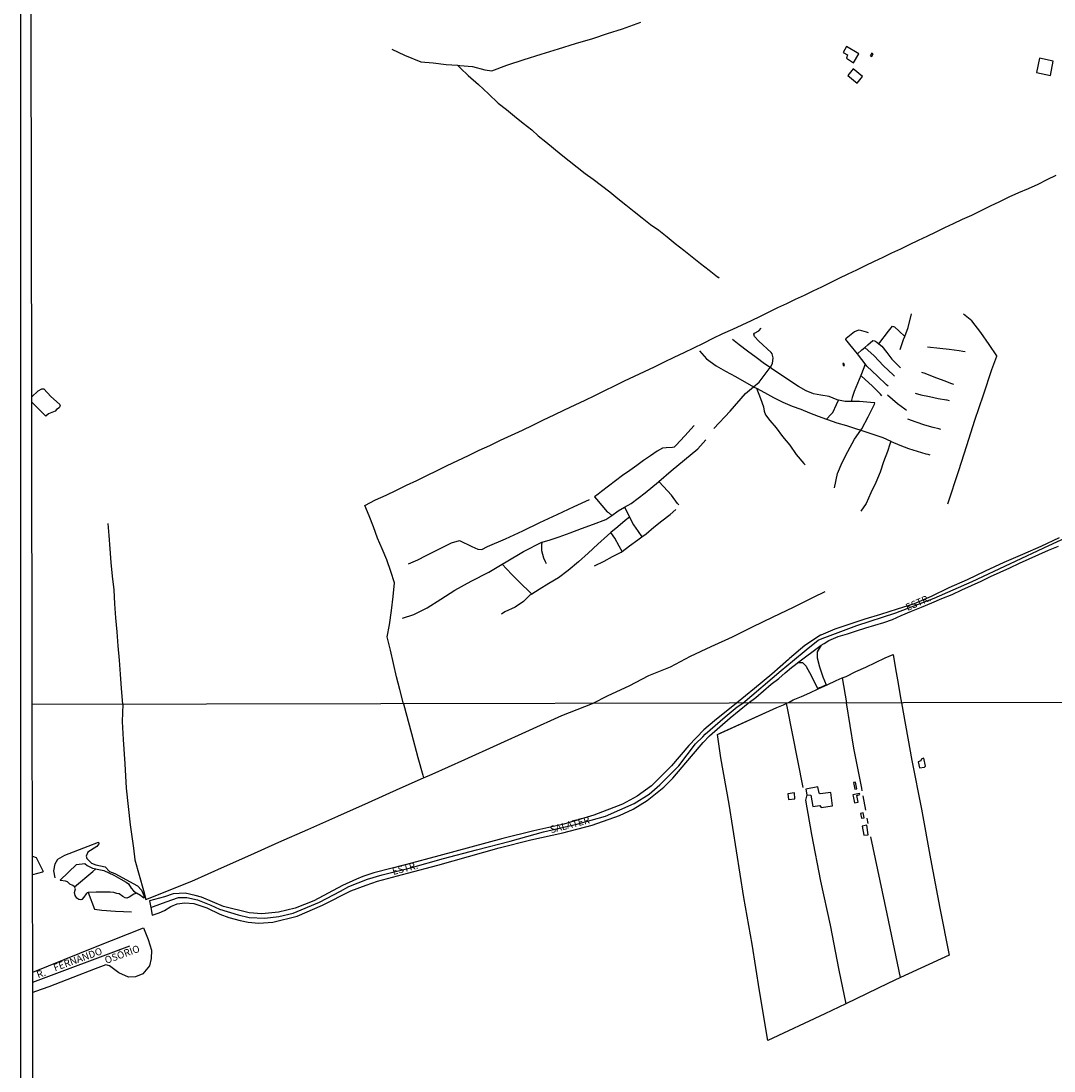
# Model space of a CAD drawing. Units: millimetres. Extents: x 180716 to 183132, y 1668735 to 1671513.
# Drawn here: x 180716 to 181079, y 1669162 to 1669530 of the extents above; entities that cross this region are included whole.
import ezdxf
from ezdxf.enums import TextEntityAlignment as Align

# ---------------------------------------------------------------- set-up
doc = ezdxf.new("R2010")
doc.units = ezdxf.units.MM
doc.header["$MEASUREMENT"] = 0
for name, color, linetype in [('IMAGEM', 7, 'Continuous'), ('V-EDIFICACAO', 2, 'Continuous'), ('V-EIXO_DE_LOGRADOURO', 3, 'Continuous'), ('V-LAGOA', 5, 'Continuous'), ('V-LOTE', 1, 'Continuous'), ('V-NOME_DOS_LOGRADOUROS', 7, 'Continuous'), ('V-QUADRA', 41, 'Continuous'), ('V-REFERENCIA', 2, 'Continuous'), ('V-TESTADA', 250, 'Continuous'), ('V-VALETA', 6, 'Continuous'), ('X-LIMITE_1000', 7, 'Continuous'), ('X-LIMITE_5000', 7, 'Continuous')]:
    doc.layers.add(name, color=color, linetype=linetype)
picture_1 = doc.add_image_def('image1.jpg', size_in_pixel=(4025, 4628))

msp = doc.modelspace()

# ---------------------------------------------------------------- linework, layer by layer
at = {"layer": 'V-EDIFICACAO'}
for points in [[(181006.06, 1669520.93), (181004.95, 1669518.84), (181006.44, 1669517.99), (181006.1, 1669516.8), (181008.48, 1669515.18), (181010.4, 1669518.42), (181006.06, 1669520.93)], [(181014.96, 1669518.63), (181014.32, 1669517.69), (181015, 1669517.39), (181015.47, 1669518.42), (181014.96, 1669518.63)], [(181073.81, 1669516.8), (181072.78, 1669511.77), (181077.64, 1669510.79), (181078.62, 1669515.82), (181073.81, 1669516.8)], [(181006.48, 1669510.79), (181009.8, 1669508.07), (181011.68, 1669510.37), (181008.4, 1669513.05), (181006.48, 1669510.79)], [(181005.12, 1669409.74), (181004.74, 1669409.7), (181004.86, 1669408.97), (181005.37, 1669408.97), (181005.12, 1669409.74)], [(181032.22, 1669270.97), (181032.1, 1669270.33), (181031.22, 1669270.03), (181031.65, 1669267.9), (181033.46, 1669268.15), (181033.79, 1669268.44), (181033.17, 1669271.22), (181032.22, 1669270.97)], [(180996.5, 1669259.03), (180995.96, 1669261.21), (180991.75, 1669260.4), (180992.11, 1669258.39), (180993.52, 1669258.33), (180994.26, 1669254.35), (180996.67, 1669254.65), (180997.14, 1669253.93), (181001.17, 1669254.56), (181000.55, 1669259.26), (180996.85, 1669258.78), (180996.5, 1669259.03)], [(181009.17, 1669262.84), (181008.56, 1669262.74), (181008.99, 1669260.38), (181009.68, 1669260.52), (181009.17, 1669262.84)], [(180985.42, 1669258.8), (180985.68, 1669256.75), (180987.98, 1669256.95), (180987.82, 1669259.09), (180985.42, 1669258.8)], [(181008.24, 1669258.45), (181008.37, 1669257.98), (181008.89, 1669255.61), (181010.11, 1669255.88), (181009.74, 1669258.19), (181010.75, 1669258.51), (181010.63, 1669258.88), (181008.24, 1669258.45)], [(181010.93, 1669251.85), (181011.31, 1669250.22), (181012.25, 1669250.32), (181011.96, 1669252.06), (181010.93, 1669251.85)], [(181013.18, 1669247.8), (181011.55, 1669247.45), (181012.15, 1669244.21), (181013.61, 1669244.39), (181013.18, 1669247.8)]]:
    msp.add_lwpolyline(points, close=True, dxfattribs=at)
at = {"layer": 'V-EIXO_DE_LOGRADOURO'}
for points in [[(180997.5, 1669313.21), (181009.71, 1669317.81), (181023.32, 1669322.23), (181036.77, 1669327.36), (181050.14, 1669333.21), (181063.59, 1669339.54), (181077.04, 1669345.87), (181090.57, 1669352.12), (181104.18, 1669358.05), (181117.95, 1669363.98), (181131.56, 1669370.31), (181142.71, 1669376.08), (181148.84, 1669384.71), (181156.4, 1669396.6), (181162.05, 1669403.8), (181169.21, 1669413.55), (181170.01, 1669423.14), (181168.5, 1669435.75), (181166.03, 1669448.92), (181165.9, 1669454.35)], [(180991.94, 1669309.25), (180996.1, 1669312.68), (180997.5, 1669313.21)], [(180987.08, 1669305.25), (180991.94, 1669309.25)], [(180969.71, 1669290.57), (180983.12, 1669301.98), (180987.08, 1669305.25)], [(180761.91, 1669218.86), (180762.91, 1669219.23), (180767.33, 1669220.86), (180771.59, 1669222.37), (180774.52, 1669222.4), (180778.32, 1669221.58), (180782.97, 1669219.74), (180786.08, 1669218.29), (180792.57, 1669216.33), (180796.43, 1669215.42), (180801.96, 1669215.12), (180806.82, 1669215.78), (180811.83, 1669216.84), (180821.16, 1669220.8), (180828.53, 1669224.58), (180831.45, 1669226.27), (180837.94, 1669228.81), (180843.07, 1669230.38), (180853.09, 1669232.8), (180864.59, 1669236.03), (180876.24, 1669239.08), (180887.98, 1669242.19), (180899.78, 1669245.42), (180911.4, 1669248.11), (180921.54, 1669250.92), (180931.5, 1669255.33), (180936.81, 1669258.68), (180940.5, 1669261.97), (180947.17, 1669268.61), (180953.09, 1669276.31), (180955.59, 1669278.74), (180956.49, 1669279.65), (180963.47, 1669285.79), (180967.69, 1669289.22), (180969.71, 1669290.57)], [(180720.47, 1669192.73), (180754.51, 1669205.38)]]:
    msp.add_lwpolyline(points, dxfattribs=at)
at = {"layer": 'V-LAGOA'}
msp.add_lwpolyline([(180720.11, 1669398.08), (180722.34, 1669400.12), (180723.65, 1669400.85), (180724.35, 1669400.84), (180726.87, 1669398.18), (180729.92, 1669395.41), (180730.12, 1669394.92), (180729.8, 1669394.21), (180728.81, 1669393.63), (180728.39, 1669393.02), (180726.04, 1669392.09), (180725.02, 1669391.27), (180722.99, 1669393.33), (180720.11, 1669396.14)], dxfattribs=at)
at = {"layer": 'V-LOTE'}
for points in [[(180850.6, 1669290.36), (180849.35, 1669295.36), (180848.14, 1669299.79), (180847.07, 1669304.48), (180846, 1669309.17), (180844.85, 1669313.82), (180845.69, 1669318.07), (180846.35, 1669323.02), (180847.01, 1669328.01), (180847.49, 1669332.82), (180846.12, 1669336.81), (180844.73, 1669340.8), (180843.14, 1669344.65), (180841.47, 1669348.46), (180840.04, 1669352.37), (180838.51, 1669356.26), (180836.98, 1669359.87), (180840.78, 1669361.85), (180844.56, 1669363.55), (180848.1, 1669365.31), (180851.64, 1669367.09), (180855.24, 1669368.71), (180858.8, 1669370.43), (180862.36, 1669372.19), (180865.92, 1669373.95), (180869.7, 1669375.65), (180873.42, 1669377.45), (180877.14, 1669379.27), (180880.94, 1669380.99), (180884.68, 1669382.85), (180888.52, 1669384.61), (180892.32, 1669386.35), (180896, 1669388.15), (180899.7, 1669389.95), (180903.42, 1669391.75), (180907.12, 1669393.53), (180910.82, 1669395.19), (180914.34, 1669396.85), (180917.8, 1669398.51), (180921.24, 1669400.21), (180924.68, 1669401.91), (180928.18, 1669403.59), (180931.68, 1669405.27), (180935.18, 1669406.95), (180938.66, 1669408.61), (180942.14, 1669410.27), (180945.62, 1669411.93), (180949.04, 1669413.59), (180952.46, 1669415.25), (180955.88, 1669416.91), (180959.3, 1669418.57), (180962.72, 1669420.23), (180966.14, 1669421.73), (180969.46, 1669423.25), (180972.68, 1669424.77), (180975.84, 1669426.29), (180978.89, 1669427.81), (180981.94, 1669429.33), (180985.08, 1669430.81), (180988.22, 1669432.27), (180991.3, 1669433.73), (180994.38, 1669435.19), (180997.46, 1669436.65), (181000.47, 1669438.17), (181003.53, 1669439.65), (181006.61, 1669441.13), (181009.69, 1669442.61), (181012.77, 1669444.09), (181015.85, 1669445.57), (181018.93, 1669447.05), (181022.01, 1669448.53), (181025.09, 1669450.01), (181028.21, 1669451.49), (181031.33, 1669452.97), (181034.41, 1669454.45), (181037.49, 1669455.93), (181040.57, 1669457.41), (181043.65, 1669458.89), (181046.73, 1669460.37), (181049.99, 1669461.79), (181053.29, 1669463.39), (181056.59, 1669464.99), (181059.89, 1669466.57), (181063.19, 1669468.15), (181066.49, 1669469.69), (181069.89, 1669471.15), (181073.27, 1669472.61), (181076.43, 1669474.23), (181079.63, 1669475.83)], [(181041.63, 1669360.55), (181045.46, 1669372.18), (181048.29, 1669380.96), (181051.12, 1669389.82), (181054.11, 1669398.68), (181057.1, 1669407.62), (181058.77, 1669412.3), (181058.8, 1669412.43), (181056.15, 1669416.41), (181053.18, 1669420.55), (181050.04, 1669424.65), (181047.11, 1669427.02)], [(180752.1, 1669290.19), (180751.58, 1669295.67), (180751.28, 1669300.68), (180750.94, 1669305.67), (180750.52, 1669310.62), (180750.1, 1669315.57), (180749.68, 1669320.52), (180749.34, 1669325.43), (180749, 1669330.34), (180748.5, 1669335.13), (180748.02, 1669339.92), (180747.66, 1669344.71), (180747.3, 1669349.43), (180746.92, 1669353.65)], [(180916.97, 1669290.47), (180922.44, 1669293.24), (180929.74, 1669296.69), (180936.72, 1669300.26), (180944.3, 1669303.31), (180951.28, 1669307.04), (180958.58, 1669310.49), (180966, 1669313.86), (180973.1, 1669317.35), (180980.32, 1669320.8), (180987.46, 1669324.25), (180994.52, 1669327.74), (180998.63, 1669329.75)], [(181004.59, 1669299.41), (181005.89, 1669299.94), (181009.29, 1669301.68), (181012.79, 1669303.24), (181016.27, 1669304.8), (181019.59, 1669306.42), (181022.42, 1669307.58), (181023.28, 1669302.57), (181024.2, 1669297.5), (181025.04, 1669292.45), (181025.4, 1669290.66)], [(180984.94, 1669290.47), (180985.9, 1669290.96), (180987.36, 1669291.7), (180990.29, 1669292.86), (180993.18, 1669294.22), (180996.09, 1669295.62), (180999.29, 1669296.96), (181002.47, 1669298.54), (181004.59, 1669299.41)], [(181004.59, 1669299.41), (181006.01, 1669290.63)], [(180752.1, 1669290.19), (180751.89, 1669284.17), (180752.25, 1669277.77), (180752.82, 1669269.23), (180753.27, 1669260.69), (180754.66, 1669247.9), (180755.81, 1669239.69), (180756.29, 1669235.65), (180759.37, 1669224.79), (180760.19, 1669221.64), (180776.28, 1669228.16), (180787.74, 1669233.26), (180796.97, 1669237.33), (180806.8, 1669241.83), (180817.03, 1669246.29), (180827.56, 1669250.91), (180838.36, 1669255.74), (180849.43, 1669260.69), (180857.64, 1669264.34)], [(180850.6, 1669290.36), (180853.46, 1669279.95), (180855.66, 1669271.53), (180857.36, 1669265.34), (180857.64, 1669264.34)], [(180857.64, 1669264.34), (180860.71, 1669265.7), (180872.08, 1669270.83), (180883.45, 1669275.96), (180894.82, 1669281.09), (180906.22, 1669286.22), (180916.97, 1669290.47)], [(180981.63, 1669289.02), (180983.9, 1669290.01), (180984.94, 1669290.47)], [(180984.94, 1669290.47), (180985.15, 1669289.45), (180990.69, 1669260.94)], [(181011.59, 1669259.83), (181011.41, 1669260.79), (181008.69, 1669274.74), (181006.01, 1669290.63)], [(181025.4, 1669290.66), (181029.01, 1669270.49), (181032.33, 1669253.34), (181035.53, 1669236.01), (181038.79, 1669218.68), (181042.05, 1669202.2), (181025.07, 1669194.3)], [(180960.76, 1669279.6), (180981.63, 1669289.02)], [(181005.84, 1669185.14), (180998.49, 1669181.62), (180978.4, 1669172.2), (180975.51, 1669189.65), (180972.92, 1669206.07), (180970.03, 1669222.37), (180967.5, 1669238.79), (180964.85, 1669255.09), (180961.96, 1669271.39), (180960.76, 1669279.6)], [(180992.11, 1669258.39), (180991.71, 1669256.5)], [(180991.71, 1669256.5), (180993.77, 1669244.52), (180996.91, 1669228.1), (181000.29, 1669212.65), (181003.37, 1669196.95), (181005.84, 1669185.14)], [(181012.82, 1669253.07), (181011.92, 1669258)], [(181013.69, 1669248.34), (181013.34, 1669250.23)], [(180728.39, 1669229.28), (180727.93, 1669231.69), (180728.31, 1669234.22), (180729.32, 1669235.88), (180731.79, 1669237.29), (180739.91, 1669240.36), (180743.54, 1669241.75)], [(180743.54, 1669241.75), (180743.63, 1669241.18), (180743, 1669240.25), (180739.87, 1669238.33), (180739.18, 1669236.92), (180739.51, 1669236.08), (180741.13, 1669234.4), (180742.66, 1669233.8), (180745.88, 1669233.2), (180747.47, 1669231.49), (180749.33, 1669230.86), (180757.27, 1669226.45), (180758.68, 1669224.98), (180759.52, 1669223.09), (180759.52, 1669222.19), (180758.35, 1669223.09), (180756.94, 1669223.96)], [(181025.07, 1669194.3), (181020.34, 1669216.6), (181017.08, 1669232.12), (181014.64, 1669243.65)], [(180720.39, 1669236.9), (180721.73, 1669236.45), (180724.09, 1669231.56), (180723.95, 1669231.31), (180720.4, 1669230.33)], [(180756.94, 1669223.96), (180755.92, 1669223.52), (180754.33, 1669222.48), (180753.52, 1669222.16), (180752.95, 1669222.24), (180752.06, 1669222.69), (180750.77, 1669223.62), (180750.02, 1669223.82), (180748.91, 1669224.13), (180747.63, 1669224.3), (180742.75, 1669224.26), (180739.88, 1669224.09), (180739.57, 1669223.97), (180739.19, 1669223.67), (180738.44, 1669222.56), (180737.71, 1669221.73), (180737.38, 1669221.6), (180736.6, 1669221.67), (180735.97, 1669222.14), (180735.35, 1669223.05), (180735.11, 1669224.19), (180735.49, 1669225.44), (180735.17, 1669226.08), (180734.54, 1669226.62), (180733.55, 1669227.12), (180732.71, 1669227.94), (180732.02, 1669228.15), (180730.19, 1669228.38), (180730.11, 1669228.46), (180735.8, 1669234.02), (180738.75, 1669234.26), (180739.6, 1669233.62), (180741.45, 1669232.67), (180742.62, 1669232.4)], [(180735.14, 1669226.11), (180741.62, 1669231.56), (180742.62, 1669232.4)], [(180742.62, 1669232.4), (180743.15, 1669232.28), (180745.47, 1669231.89), (180748.91, 1669230.21), (180751.34, 1669228.81), (180753.25, 1669227.79), (180754.03, 1669227.17), (180755.03, 1669225.7), (180755.83, 1669224.76), (180756.94, 1669223.96)], [(180739.96, 1669224.09), (180742.13, 1669218.31), (180744.76, 1669217.89), (180749.52, 1669217.58), (180755.16, 1669217.31)], [(181025.07, 1669194.3), (181020.51, 1669192.18), (181005.84, 1669185.14)]]:
    msp.add_lwpolyline(points, dxfattribs=at)
at = {"layer": 'V-QUADRA'}
for points in [[(181080.68, 1669348.51), (181074.29, 1669345.58), (181067.78, 1669342.77), (181061.27, 1669339.88), (181054.76, 1669336.91), (181048.37, 1669333.78), (181042.02, 1669330.97), (181035.79, 1669328.04), (181029.76, 1669325.47), (181023.81, 1669323.49), (181017.94, 1669321.63), (181012.47, 1669320.09), (181007.2, 1669318.31), (181002.01, 1669316.53), (180997, 1669314.43), (180996.94, 1669314.4), (180991.47, 1669310.79), (180986.1, 1669306.26), (180985.68, 1669305.9), (180979.89, 1669300.77), (180973.82, 1669295.72), (180967.46, 1669290.56), (180959.74, 1669284.42), (180955.99, 1669281.19), (180950.71, 1669275.72), (180944.67, 1669268.62), (180937.61, 1669261.55), (180932.57, 1669257.9), (180927.47, 1669255.18), (180917.36, 1669251.31), (180906.83, 1669248.17), (180896.33, 1669245.81), (180885.49, 1669243.09), (180874.23, 1669240.04), (180862.97, 1669236.99), (180851.62, 1669234), (180840.24, 1669231.01), (180836.32, 1669229.71), (180834.08, 1669228.84), (180829.19, 1669226.57), (180819.08, 1669221.19), (180812.53, 1669218.59), (180806.7, 1669217.2), (180800.9, 1669216.6), (180796.47, 1669217.05), (180787.41, 1669219.25), (180779.65, 1669222.45), (180777.48, 1669223.12), (180774.01, 1669223.88), (180769.81, 1669223.69), (180766.73, 1669222.61), (180761.51, 1669221.21), (180761.91, 1669218.86), (180762.35, 1669216.23), (180764.86, 1669217.01), (180766.67, 1669217.83), (180768.96, 1669219.25), (180771.2, 1669220.16), (180773.89, 1669220.52), (180776.97, 1669220.25), (180781.58, 1669218.77), (180786.14, 1669216.57), (180789.34, 1669215.36), (180793.26, 1669214.3), (180796.07, 1669213.79), (180799.81, 1669213.42), (180804.79, 1669213.73), (180813.33, 1669215.84), (180822.2, 1669219.68), (180832.1, 1669224.69), (180837.5, 1669226.74), (180841.46, 1669228.13), (180852.02, 1669230.88), (180862.65, 1669233.72), (180873.4, 1669236.74), (180884.21, 1669239.79), (180895.26, 1669242.66), (180906.55, 1669245.05), (180916.84, 1669247.8), (180926.35, 1669251.21), (180931.21, 1669253.35), (180936.1, 1669256.43), (180941.96, 1669261.11), (180945.07, 1669264.28), (180951.65, 1669271.95), (180955.73, 1669276.75), (180958.02, 1669279.08), (180965.26, 1669285.42), (180971.59, 1669290.57), (180974.21, 1669292.6), (180976.96, 1669294.94), (180979.57, 1669297.28), (180982.26, 1669299.26), (180984.51, 1669301.2), (180986.72, 1669303.1), (180988.11, 1669304.18), (180988.85, 1669304.76), (180997.19, 1669310.9), (180998.19, 1669311.51), (180999.92, 1669312.56), (181003.12, 1669313.9), (181006.4, 1669314.92), (181009.62, 1669315.94), (181012.8, 1669316.96), (181015.98, 1669317.9), (181019.16, 1669318.86), (181022.15, 1669319.9), (181025.27, 1669321.32), (181028.85, 1669322.8), (181032.41, 1669324.3), (181035.97, 1669325.8), (181039.55, 1669327.26), (181043.13, 1669328.72), (181046.51, 1669330.28), (181049.89, 1669331.84), (181053.27, 1669333.4), (181056.65, 1669334.96), (181060.03, 1669336.52), (181063.41, 1669338.08), (181066.79, 1669339.64), (181070.17, 1669341.2), (181073.55, 1669342.76), (181076.97, 1669344.24), (181080.45, 1669345.62)], [(180720.46, 1669196.15), (180742.54, 1669205.1), (180759.4, 1669211.77), (180760.96, 1669207.64), (180762.15, 1669203.9), (180762.07, 1669200.97), (180761.45, 1669198.45), (180759.17, 1669195.63), (180756.6, 1669194.57), (180754.07, 1669194.46), (180750.71, 1669195.98), (180747.4, 1669198.47), (180746.18, 1669198.8), (180742.42, 1669197.36), (180734.59, 1669194.32), (180726.16, 1669191.09), (180721.48, 1669189.46), (180720.48, 1669189.05)]]:
    msp.add_lwpolyline(points, dxfattribs=at)
at = {"layer": 'V-REFERENCIA'}
for points in [[(180997.19, 1669310.9), (180995.82, 1669308.53), (180995.76, 1669306.55), (180995.77, 1669306.52)], [(180992.06, 1669303.3), (180991.93, 1669303.55), (180990.78, 1669304.71), (180988.85, 1669304.76)], [(180995.77, 1669306.52), (180996.62, 1669303.32), (180997.79, 1669299.77), (180998.92, 1669296.95)], [(180996.01, 1669295.65), (180993.78, 1669300.12), (180992.06, 1669303.3)], [(180998.92, 1669296.95), (180997.76, 1669296.44)], [(180996.56, 1669295.9), (180996.01, 1669295.65)], [(180997.52, 1669296.33), (180996.56, 1669295.9)], [(180997.72, 1669296.42), (180997.52, 1669296.33)], [(180997.76, 1669296.44), (180997.72, 1669296.42)]]:
    msp.add_lwpolyline(points, dxfattribs=at)
at = {"layer": 'V-TESTADA'}
for points in [[(180961.77, 1669280.05), (180981.63, 1669289.02)], [(180960.76, 1669279.6), (180961.77, 1669280.05)]]:
    msp.add_lwpolyline(points, dxfattribs=at)
at = {"layer": 'V-VALETA'}
for points in [[(180869.59, 1669514.38), (180870.36, 1669514.32), (180874.83, 1669513.94), (180879.18, 1669512.72), (180881.57, 1669512.42), (180886.88, 1669514.43), (180892.91, 1669516.32), (180898.94, 1669518.21), (180904.97, 1669520.1), (180911, 1669521.95), (180917.03, 1669523.8), (180922.18, 1669525.45), (180927.41, 1669527.1), (180933.91, 1669529.43)], [(180846.53, 1669519.98), (180850.96, 1669517.87), (180856.63, 1669515.58), (180860.98, 1669515.24), (180865.61, 1669514.66), (180869.59, 1669514.38)], [(180869.59, 1669514.38), (180870.6, 1669513.39), (180873.27, 1669510.79), (180876.96, 1669507.55), (180880.41, 1669504.29), (180883.82, 1669501.09), (180886.71, 1669498.81), (180889.6, 1669496.45), (180892.61, 1669494.09), (180895.64, 1669491.65), (180897.89, 1669489.65), (180900.58, 1669487.53), (180903.27, 1669485.27), (180905.94, 1669483.05), (180908.73, 1669480.83), (180911.52, 1669478.61), (180914.33, 1669476.33), (180917.2, 1669474.43), (180920.07, 1669472.19), (180922.96, 1669469.95), (180925.79, 1669467.67), (180928.62, 1669465.39), (180931.51, 1669463.11), (180934.4, 1669460.83), (180937.29, 1669458.51), (180940.22, 1669456.47), (180943.09, 1669454.15), (180945.98, 1669451.83), (180948.95, 1669449.51), (180951.92, 1669447.19), (180954.83, 1669444.83), (180957.88, 1669442.47), (180960.82, 1669440.18)], [(180960.82, 1669440.18), (180960.91, 1669440.11), (180961.36, 1669439.73)], [(181026.51, 1669419.25), (181027.74, 1669422.3), (181028.85, 1669427.11)], [(180979.28, 1669408.28), (180979.39, 1669408.42), (180980.07, 1669409.76), (180980.27, 1669411.67), (180980.03, 1669413.11), (180979.67, 1669413.61), (180975.32, 1669417.52), (180973.76, 1669419.17), (180973.6, 1669420.05), (180973.72, 1669420.37), (180975.28, 1669421.21), (180976.16, 1669422.07)], [(181017.45, 1669416.59), (181020.85, 1669421.08), (181022.24, 1669422.88), (181022.94, 1669422.61), (181024.52, 1669421.12)], [(181009.93, 1669413.14), (181007.28, 1669416.37), (181005.79, 1669418.18), (181005.99, 1669418.63), (181008.85, 1669420.93), (181010.52, 1669421.48), (181012.93, 1669420.82)], [(181012.93, 1669420.82), (181013.68, 1669420.61)], [(181024.52, 1669421.12), (181026.51, 1669419.25)], [(181024.84, 1669414.66), (181026.07, 1669418.17), (181026.51, 1669419.25)], [(180979.28, 1669408.28), (180977.28, 1669409.65), (180974.33, 1669411.87), (180971.36, 1669414.09), (180968.37, 1669416.31), (180966.06, 1669418.09)], [(181009.93, 1669413.14), (181011.43, 1669414.48)], [(181011.43, 1669414.48), (181012.44, 1669415.38)], [(181012.44, 1669415.38), (181013.5, 1669416.32), (181015.31, 1669417.74), (181015.97, 1669417.63), (181016.72, 1669417.19), (181017.45, 1669416.59)], [(181022.43, 1669405.71), (181019.05, 1669408.89), (181015.75, 1669412.36), (181012.44, 1669415.38)], [(181017.45, 1669416.59), (181018.41, 1669415.81), (181020.18, 1669413.59), (181022.03, 1669411.2), (181024.5, 1669408.7)], [(181034.53, 1669415.61), (181038.79, 1669415.05), (181042.07, 1669414.8), (181045.63, 1669414.33), (181046.9, 1669414.07)], [(180954.51, 1669414.12), (180956.96, 1669411.38), (180960.31, 1669408.9), (180963.62, 1669407), (180967.11, 1669405.18), (180973.47, 1669401.59)], [(181012.62, 1669409.6), (181010.31, 1669412.68), (181009.93, 1669413.14)], [(181046.9, 1669414.07), (181047.69, 1669413.91)], [(180973.47, 1669401.59), (180975.36, 1669403.18), (180979.28, 1669408.28)], [(181003.27, 1669396.9), (181002.81, 1669397), (181000.02, 1669398.18), (180997.07, 1669398.67), (180994.54, 1669399.12), (180991.93, 1669400.09), (180989.16, 1669401.67), (180986.15, 1669403.61), (180983.2, 1669405.61), (180980.23, 1669407.63), (180979.28, 1669408.28)], [(181012.09, 1669408.16), (181011.1, 1669405.49)], [(181012.62, 1669409.6), (181012.09, 1669408.16)], [(181020.13, 1669402.27), (181016.92, 1669405.24), (181013.24, 1669408.77), (181012.62, 1669409.6)], [(181024.5, 1669408.7), (181024.99, 1669408.2)], [(181011.1, 1669405.49), (181008.71, 1669399.88), (181008.1, 1669397.76)], [(181018, 1669398.93), (181015.09, 1669401.92), (181011.34, 1669405.26), (181011.1, 1669405.49)], [(181022.94, 1669405.23), (181022.43, 1669405.71)], [(181043, 1669402.65), (181040.31, 1669403.65), (181036.83, 1669404.95), (181033.65, 1669406.19), (181032.5, 1669406.56)], [(180959.51, 1669386.97), (180965.22, 1669393.05), (180970.61, 1669399.17), (180973.47, 1669401.59)], [(180973.47, 1669401.59), (180973.95, 1669401.32), (180974.46, 1669401.05)], [(180974.46, 1669401.05), (180977.24, 1669399.56), (180980.49, 1669397.8), (180983.74, 1669396.2), (180986.99, 1669394.81), (180990.08, 1669393.7), (180993.07, 1669392.45), (180996.16, 1669391.26), (180999.04, 1669390.22)], [(180974.46, 1669401.05), (180975.85, 1669397.49), (180976.97, 1669394.53), (180977.17, 1669392.98), (180977.69, 1669391.73), (180979.21, 1669389.75), (180981.4, 1669387.15), (180983.63, 1669384.15), (180986.14, 1669381.03), (180988.35, 1669377.77), (180991.14, 1669374.64)], [(181020.65, 1669401.8), (181020.13, 1669402.27)], [(181043.7, 1669402.38), (181043, 1669402.65)], [(181002.54, 1669395.31), (181003.27, 1669396.9)], [(181007.7, 1669396.38), (181005.56, 1669396.37), (181003.27, 1669396.9)], [(181008.1, 1669397.76), (181007.7, 1669396.38)], [(181015.95, 1669395.87), (181014.54, 1669396.06), (181010.64, 1669396.39), (181008.11, 1669396.38), (181007.7, 1669396.38)], [(181018.49, 1669398.43), (181018, 1669398.93)], [(181020.48, 1669398.69), (181023.96, 1669395.74), (181026.56, 1669393.81)], [(181030.16, 1669399.31), (181032.2, 1669398.73), (181035.23, 1669398.2), (181038.26, 1669397.45), (181041.11, 1669396.98), (181041.33, 1669396.93)], [(181041.33, 1669396.93), (181042.11, 1669396.76)], [(181000.71, 1669391.96), (181001.24, 1669392.51), (181002.54, 1669395.31)], [(181011.07, 1669386.29), (181011.41, 1669386.78), (181013.68, 1669391), (181015.87, 1669395.42), (181015.95, 1669395.87)], [(181026.56, 1669393.81), (181027.13, 1669393.39)], [(180999.04, 1669390.22), (181000.71, 1669391.96)], [(180999.04, 1669390.22), (180999.45, 1669390.07), (181002.72, 1669388.88), (181006.03, 1669387.97), (181009.26, 1669386.88), (181011.07, 1669386.29)], [(181038.45, 1669386.82), (181036.49, 1669387.29), (181033.52, 1669388.12), (181030.51, 1669389.15), (181027.62, 1669390.18)], [(180952.6, 1669387.93), (180949.36, 1669384.36), (180946.14, 1669380.91), (180945.6, 1669380.38), (180944.95, 1669380.2), (180942.76, 1669380.09), (180941.51, 1669379.98), (180939.6, 1669378.99), (180937.31, 1669377.39), (180934.88, 1669375.71), (180932.45, 1669373.95), (180930, 1669372.17), (180927.51, 1669370.39), (180925.02, 1669368.61), (180922.53, 1669366.73), (180920.04, 1669364.85), (180918.93, 1669363.93), (180917.67, 1669362.9)], [(181001.8, 1669366.11), (181002.85, 1669371.08), (181004.51, 1669374.98), (181006.51, 1669378.86), (181008.9, 1669383.14), (181011.07, 1669386.29)], [(181011.07, 1669386.29), (181012.47, 1669385.83), (181015.66, 1669384.78), (181018.85, 1669383.73), (181021.63, 1669382.45)], [(181039.22, 1669386.63), (181038.45, 1669386.82)], [(180940.24, 1669368.3), (180944.51, 1669372.05), (180949.18, 1669375.9), (180953.85, 1669379.75), (180956.72, 1669383)], [(181021.31, 1669381.45), (181020.48, 1669378.86), (181019.05, 1669375.27), (181017.84, 1669371.62), (181016.35, 1669367.97), (181014.66, 1669364.32), (181012.95, 1669360.67), (181011.12, 1669357.89)], [(181021.63, 1669382.45), (181021.31, 1669381.45)], [(181021.63, 1669382.45), (181021.74, 1669382.4), (181024.77, 1669381.09), (181027.86, 1669379.9), (181030.91, 1669378.93), (181033.94, 1669378.08), (181034.58, 1669377.88)], [(181034.58, 1669377.88), (181035.31, 1669377.64)], [(180991.14, 1669374.64), (180991.61, 1669374.12)], [(180928.18, 1669359.29), (180930.54, 1669360.62), (180935.37, 1669364.39), (180940.08, 1669368.16), (180940.24, 1669368.3)], [(180941.87, 1669366.53), (180940.24, 1669368.3)], [(180917.67, 1669362.9), (180918.35, 1669362.11), (180922.11, 1669357.73), (180922.51, 1669357.4)], [(180946.75, 1669360.67), (180944.65, 1669363.51), (180941.87, 1669366.53)], [(180852.37, 1669339.49), (180855.61, 1669340.88), (180858.58, 1669342.33), (180867.44, 1669346.79), (180870.27, 1669347.65), (180874.54, 1669345.48), (180876.69, 1669344.58), (180878.09, 1669344.52), (180880.04, 1669345.52), (180886.34, 1669348.21), (180892.45, 1669351.06), (180898.48, 1669353.91), (180904.51, 1669356.76), (180910.5, 1669359.61), (180915.89, 1669362.06)], [(180923.69, 1669356.45), (180925.99, 1669358.05), (180928.18, 1669359.29)], [(180928.18, 1669359.29), (180929.21, 1669357.3)], [(180947.17, 1669360.1), (180946.75, 1669360.67)], [(180899.09, 1669347.02), (180899.22, 1669347.09), (180902.05, 1669347.87), (180905.24, 1669348.93), (180909.07, 1669350.27), (180913.06, 1669351.85), (180917.33, 1669353.35), (180921.6, 1669355), (180923.69, 1669356.45)], [(180922.51, 1669357.4), (180923.69, 1669356.45)], [(180929.96, 1669355.86), (180928.42, 1669354.61)], [(180929.21, 1669357.3), (180929.96, 1669355.86)], [(180929.96, 1669355.86), (180931.36, 1669353.17), (180932.96, 1669350.84)], [(180934.29, 1669348.92), (180935.76, 1669350.01), (180938.41, 1669352.31), (180941.24, 1669354.51), (180944.21, 1669356.73), (180946.18, 1669358.47)], [(180928.42, 1669354.61), (180925.78, 1669352.46), (180923.41, 1669350.45)], [(180923.41, 1669350.45), (180922.22, 1669349.44), (180918.84, 1669346.34), (180915.44, 1669343.24), (180912, 1669340.16), (180908.44, 1669337.14), (180905.02, 1669334.58), (180901.62, 1669332.54), (180898.26, 1669330.42), (180895.6, 1669328.83)], [(180924.71, 1669348.45), (180923.41, 1669350.45)], [(180926.3, 1669345.62), (180924.71, 1669348.45)], [(180927.33, 1669343.81), (180929.94, 1669345.71), (180932.85, 1669347.85), (180934.29, 1669348.92)], [(180932.96, 1669350.84), (180934.29, 1669348.92)], [(180885.27, 1669339.37), (180886.57, 1669340.15), (180892.68, 1669343.72), (180899.09, 1669347.02)], [(180899.09, 1669347.02), (180899.07, 1669346.02), (180899.04, 1669344.07), (180899.7, 1669341.56), (180900.31, 1669340.28)], [(180927.33, 1669343.81), (180926.3, 1669345.62)], [(180917.61, 1669338.8), (180920.99, 1669340.35), (180923.98, 1669341.99), (180927.03, 1669343.59), (180927.33, 1669343.81)], [(180850.28, 1669320.33), (180854.28, 1669321.69), (180858.95, 1669324.02), (180863.74, 1669327.07), (180868.57, 1669330.24), (180874.4, 1669333.41), (180880.54, 1669336.58), (180885.27, 1669339.37)], [(180895.6, 1669328.83), (180894.61, 1669329.9), (180892, 1669332.3), (180888.72, 1669335.57), (180886.78, 1669337.71), (180885.27, 1669339.37)], [(180900.31, 1669340.28), (180900.64, 1669339.61)], [(180895.6, 1669328.83), (180894.9, 1669328.42), (180892.67, 1669326.18), (180889.78, 1669324.3), (180886.12, 1669322.6), (180885.01, 1669321.81)]]:
    msp.add_lwpolyline(points, dxfattribs=at)
at = {"layer": 'X-LIMITE_1000'}
msp.add_line((183130.27, 1669294.09), (180720.3, 1669290.14), dxfattribs=at)
at = {"layer": 'X-LIMITE_5000'}
msp.add_lwpolyline([(180720.59, 1669124.37), (180720.48, 1669189.11), (180720.48, 1669189.12), (180720.47, 1669192.23), (180720.47, 1669192.24), (180720.46, 1669196.15), (180720.46, 1669196.16), (180720.4, 1669230.34), (180720.39, 1669236.81), (180720.3, 1669290.14), (180720.11, 1669396.14), (180720.11, 1669396.15), (180720.11, 1669398.08), (180720.11, 1669398.09), (180719.42, 1669790.54), (180719.42, 1669790.55), (180719.42, 1669791.65), (180719.42, 1669791.66), (180719.42, 1669792.46), (180719.42, 1669792.47), (180719.33, 1669844.42)], dxfattribs=at)

# ---------------------------------------------------------------- texts
at = {"layer": 'V-NOME_DOS_LOGRADOUROS'}
for s, rotation, p in [('ESTR.', 23.4818, (181027.79, 1669322.16)), ('SALATER', 14.4843, (180902.56, 1669244.16)), ('ESTR.', 14.4843, (180847.19, 1669229.51)), ('FERNANDO', 20, (180728.55, 1669195.73)), ('OSÓRIO', 20, (180746.55, 1669198.34)), ('R.', 20, (180722.64, 1669193.29))]:
    msp.add_text(s, height=2.5, rotation=rotation, dxfattribs=at).set_placement(p, align=Align.BOTTOM_LEFT)

# ---------------------------------------------------------------- referenced raster images: frames only (the image files are external)
at = {"layer": 'IMAGEM'}
image = msp.add_image(picture_1, insert=(180716.36, 1668734.96), size_in_units=(2416.11, 2778.07), dxfattribs=at)
image.dxf.flags = 7

doc.saveas('drawing.dxf')
